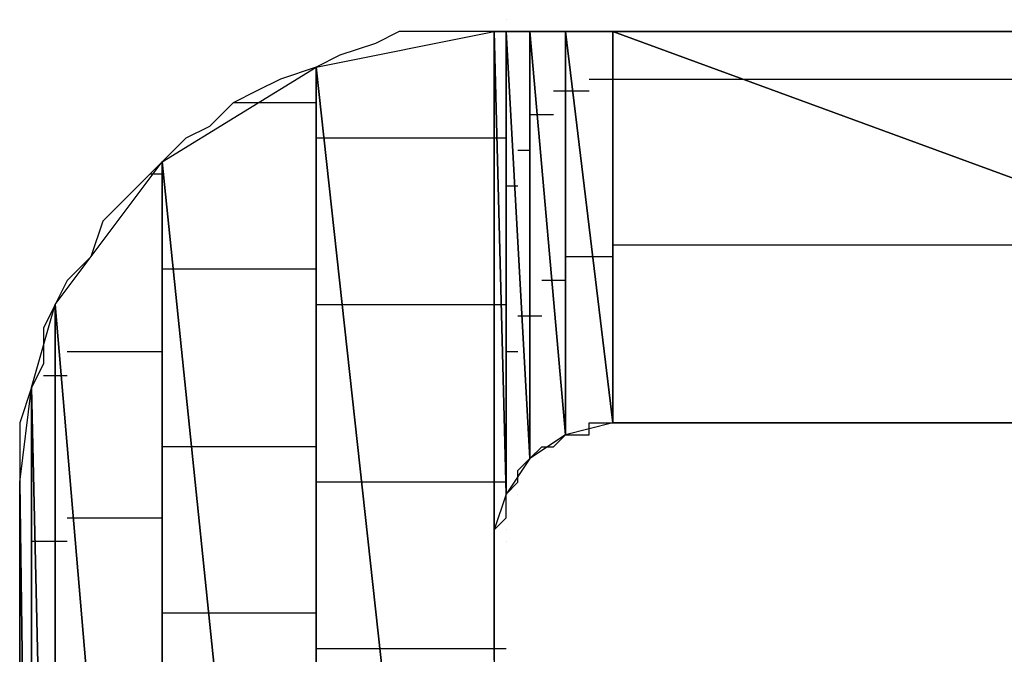
# Model space of a CAD drawing. Units: inches. Extents: x -3.55 to 3.54, y -2.63 to 2.87.
# Drawn here: x -2.69 to -2.63, y -1.97 to -1.94 of the extents above; entities that cross this region are included whole.
import ezdxf

# ---------------------------------------------------------------- set-up
doc = ezdxf.new("R2010")
doc.units = ezdxf.units.IN
doc.header["$MEASUREMENT"] = 0
doc.layers.add('Layer 1', color=7, linetype='Continuous')

msp = doc.modelspace()

# ---------------------------------------------------------------- linework, layer by layer
at = {"layer": 'Layer 1', "lineweight": 25}
for points in [[(-2.661807, -1.936807), (-2.661807, -1.936807), (-2.661807, -1.936807), (-2.661807, -1.936807)], [(-2.672917, -1.939583), (-2.672917, -1.939583), (-2.6625, -1.9375), (-2.6625, -1.9375)], [(-2.668055, -1.9375), (-2.668055, -1.9375), (-2.669445, -1.938197), (-2.669445, -1.938197)], [(-2.665972, -1.9375), (-2.665972, -1.9375), (-2.668055, -1.9375), (-2.668055, -1.9375)], [(-2.66389, -1.9375), (-2.66389, -1.9375), (-2.665972, -1.9375), (-2.665972, -1.9375)], [(-2.6625, -1.9375), (-2.6625, -1.9375), (-2.66389, -1.9375), (-2.66389, -1.9375)], [(-2.6625, -1.9375), (-2.6625, -1.9375), (-2.6625, -2.034724), (-2.6625, -2.034724)], [(-2.6625, -1.967362), (-2.6625, -1.967362), (-2.6625, -1.9375), (-2.6625, -1.9375)], [(-2.6625, -1.9375), (-2.6625, -1.9375), (-2.6625, -1.967362), (-2.6625, -1.967362)], [(-2.6625, -1.967362), (-2.6625, -1.967362), (-2.6625, -1.9375), (-2.6625, -1.9375)], [(-2.6625, -1.9375), (-2.6625, -1.9375), (-2.6625, -1.9375), (-2.6625, -1.9375)], [(-2.6625, -1.9375), (-2.6625, -1.9375), (-2.6625, -1.967362), (-2.6625, -1.967362)], [(-2.6625, -1.967362), (-2.6625, -1.967362), (-2.6625, -1.9375), (-2.6625, -1.9375)], [(-2.6625, -1.9375), (-2.6625, -1.9375), (-2.6625, -1.966669), (-2.6625, -1.966669)], [(-2.6625, -1.966669), (-2.6625, -1.966669), (-2.6625, -1.9375), (-2.6625, -1.9375)], [(-2.6625, -1.9375), (-2.6625, -1.9375), (-2.6625, -1.9375), (-2.6625, -1.9375)], [(-2.6625, -1.9375), (-2.6625, -1.9375), (-2.6625, -1.966669), (-2.6625, -1.966669)], [(-2.6625, -1.966669), (-2.6625, -1.966669), (-2.6625, -1.9375), (-2.6625, -1.9375)], [(-2.6625, -1.9375), (-2.6625, -1.9375), (-2.661807, -1.964583), (-2.661807, -1.964583)], [(-2.661807, -1.964583), (-2.661807, -1.964583), (-2.6625, -1.9375), (-2.6625, -1.9375)], [(-2.6625, -1.9375), (-2.6625, -1.9375), (-2.661807, -1.9375), (-2.661807, -1.9375)], [(-2.661807, -1.9375), (-2.661807, -1.9375), (-2.6625, -1.9375), (-2.6625, -1.9375)], [(-2.661807, -1.9375), (-2.661807, -1.9375), (-2.661807, -1.964583), (-2.661807, -1.964583)], [(-2.661807, -1.964583), (-2.661807, -1.964583), (-2.661807, -1.9375), (-2.661807, -1.9375)], [(-2.661807, -1.9375), (-2.661807, -1.9375), (-2.660417, -1.9625), (-2.660417, -1.9625)], [(-2.660417, -1.9625), (-2.660417, -1.9625), (-2.661807, -1.9375), (-2.661807, -1.9375)], [(-2.661807, -1.9375), (-2.661807, -1.9375), (-2.660417, -1.9375), (-2.660417, -1.9375)], [(-2.660417, -1.9375), (-2.660417, -1.9375), (-2.661807, -1.9375), (-2.661807, -1.9375)], [(-2.660417, -1.9375), (-2.660417, -1.9375), (-2.660417, -1.9625), (-2.660417, -1.9625)], [(-2.660417, -1.9625), (-2.660417, -1.9625), (-2.660417, -1.9375), (-2.660417, -1.9375)], [(-2.660417, -1.9375), (-2.660417, -1.9375), (-2.660417, -1.9625), (-2.660417, -1.9625)], [(-2.660417, -1.9625), (-2.660417, -1.9625), (-2.660417, -1.9375), (-2.660417, -1.9375)], [(-2.660417, -1.9375), (-2.660417, -1.9375), (-2.660417, -1.9375), (-2.660417, -1.9375)], [(-2.660417, -1.9375), (-2.660417, -1.9375), (-2.660417, -1.9625), (-2.660417, -1.9625)], [(-2.660417, -1.9625), (-2.660417, -1.9625), (-2.660417, -1.9375), (-2.660417, -1.9375)], [(-2.660417, -1.9375), (-2.660417, -1.9375), (-2.658335, -1.96111), (-2.658335, -1.96111)], [(-2.658335, -1.96111), (-2.658335, -1.96111), (-2.660417, -1.9375), (-2.660417, -1.9375)], [(-2.660417, -1.9375), (-2.660417, -1.9375), (-2.658335, -1.9375), (-2.658335, -1.9375)], [(-2.659028, -1.9375), (-2.659028, -1.9375), (-2.660417, -1.9375), (-2.660417, -1.9375)], [(-2.656248, -1.9375), (-2.656248, -1.9375), (-2.659028, -1.9375), (-2.659028, -1.9375)], [(-2.658335, -1.9375), (-2.658335, -1.9375), (-2.658335, -1.96111), (-2.658335, -1.96111)], [(-2.658335, -1.96111), (-2.658335, -1.96111), (-2.658335, -1.9375), (-2.658335, -1.9375)], [(-2.658335, -1.9375), (-2.658335, -1.9375), (-2.655555, -1.960417), (-2.655555, -1.960417)], [(-2.655555, -1.960417), (-2.655555, -1.960417), (-2.658335, -1.9375), (-2.658335, -1.9375)], [(-2.658335, -1.9375), (-2.658335, -1.9375), (-2.655555, -1.9375), (-2.655555, -1.9375)], [(-2.653472, -1.9375), (-2.653472, -1.9375), (-2.656248, -1.9375), (-2.656248, -1.9375)], [(-2.655555, -1.9375), (-2.655555, -1.9375), (-2.655555, -1.960417), (-2.655555, -1.960417)], [(-2.655555, -1.960417), (-2.655555, -1.960417), (-2.655555, -1.9375), (-2.655555, -1.9375)], [(-2.655555, -1.9375), (-2.655555, -1.9375), (-2.655555, -1.960417), (-2.655555, -1.960417)], [(-2.655555, -1.960417), (-2.655555, -1.960417), (-2.655555, -1.9375), (-2.655555, -1.9375)], [(-2.655555, -1.9375), (-2.655555, -1.9375), (-2.655555, -1.9375), (-2.655555, -1.9375)], [(-2.655555, -1.9375), (-2.655555, -1.9375), (-2.655555, -1.960417), (-2.655555, -1.960417)], [(-2.655555, -1.960417), (-2.655555, -1.960417), (-2.655555, -1.9375), (-2.655555, -1.9375)], [(-2.655555, -1.9375), (-2.655555, -1.9375), (-2.593055, -1.960417), (-2.593055, -1.960417)], [(-2.593055, -1.960417), (-2.593055, -1.960417), (-2.655555, -1.9375), (-2.655555, -1.9375)], [(-2.655555, -1.9375), (-2.655555, -1.9375), (-2.593055, -1.9375), (-2.593055, -1.9375)], [(-2.65, -1.9375), (-2.65, -1.9375), (-2.653472, -1.9375), (-2.653472, -1.9375)], [(-2.646528, -1.9375), (-2.646528, -1.9375), (-2.65, -1.9375), (-2.65, -1.9375)], [(-2.642362, -1.9375), (-2.642362, -1.9375), (-2.646528, -1.9375), (-2.646528, -1.9375)], [(-2.638193, -1.9375), (-2.638193, -1.9375), (-2.642362, -1.9375), (-2.642362, -1.9375)], [(-2.634028, -1.9375), (-2.634028, -1.9375), (-2.638193, -1.9375), (-2.638193, -1.9375)], [(-2.629165, -1.9375), (-2.629165, -1.9375), (-2.634028, -1.9375), (-2.634028, -1.9375)], [(-2.669445, -1.938197), (-2.669445, -1.938197), (-2.671528, -1.93889), (-2.671528, -1.93889)], [(-2.671528, -1.93889), (-2.671528, -1.93889), (-2.672917, -1.939583), (-2.672917, -1.939583)], [(-2.681945, -1.945138), (-2.681945, -1.945138), (-2.672917, -1.939583), (-2.672917, -1.939583)], [(-2.672917, -1.939583), (-2.672917, -1.939583), (-2.675, -1.94028), (-2.675, -1.94028)], [(-2.672917, -1.939583), (-2.672917, -1.939583), (-2.672917, -2.032638), (-2.672917, -2.032638)], [(-2.672917, -2.032638), (-2.672917, -2.032638), (-2.672917, -1.939583), (-2.672917, -1.939583)], [(-2.672917, -1.939583), (-2.672917, -1.939583), (-2.6625, -2.034724), (-2.6625, -2.034724)], [(-2.6625, -2.034724), (-2.6625, -2.034724), (-2.672917, -1.939583), (-2.672917, -1.939583)], [(-2.675, -1.94028), (-2.675, -1.94028), (-2.67639, -1.940972), (-2.67639, -1.940972)], [(-2.656945, -1.94028), (-2.656945, -1.94028), (-2.654862, -1.94028), (-2.654862, -1.94028)], [(-2.654862, -1.94028), (-2.654862, -1.94028), (-2.654862, -1.94028), (-2.654862, -1.94028)], [(-2.654862, -1.94028), (-2.654862, -1.94028), (-2.654862, -1.94028), (-2.654862, -1.94028)], [(-2.654862, -1.94028), (-2.654862, -1.94028), (-2.645138, -1.94028), (-2.645138, -1.94028)], [(-2.645138, -1.94028), (-2.645138, -1.94028), (-2.593055, -1.94028), (-2.593055, -1.94028)], [(-2.67639, -1.940972), (-2.67639, -1.940972), (-2.677776, -1.941669), (-2.677776, -1.941669)], [(-2.659028, -1.940972), (-2.659028, -1.940972), (-2.657638, -1.940972), (-2.657638, -1.940972)], [(-2.657638, -1.940972), (-2.657638, -1.940972), (-2.656945, -1.940972), (-2.656945, -1.940972)], [(-2.677776, -1.941669), (-2.677776, -1.941669), (-2.679165, -1.943055), (-2.679165, -1.943055)], [(-2.672917, -1.941669), (-2.672917, -1.941669), (-2.677776, -1.941669), (-2.677776, -1.941669)], [(-2.660417, -1.942362), (-2.660417, -1.942362), (-2.65972, -1.942362), (-2.65972, -1.942362)], [(-2.65972, -1.942362), (-2.65972, -1.942362), (-2.65972, -1.942362), (-2.65972, -1.942362)], [(-2.65972, -1.942362), (-2.65972, -1.942362), (-2.65972, -1.942362), (-2.65972, -1.942362)], [(-2.65972, -1.942362), (-2.65972, -1.942362), (-2.659028, -1.942362), (-2.659028, -1.942362)], [(-2.679165, -1.943055), (-2.679165, -1.943055), (-2.680555, -1.943752), (-2.680555, -1.943752)], [(-2.680555, -1.943752), (-2.680555, -1.943752), (-2.681945, -1.945138), (-2.681945, -1.945138)], [(-2.67222, -1.943752), (-2.67222, -1.943752), (-2.672917, -1.943752), (-2.672917, -1.943752)], [(-2.661807, -1.943752), (-2.661807, -1.943752), (-2.67222, -1.943752), (-2.67222, -1.943752)], [(-2.66111, -1.944445), (-2.66111, -1.944445), (-2.66111, -1.944445), (-2.66111, -1.944445)], [(-2.66111, -1.944445), (-2.66111, -1.944445), (-2.660417, -1.944445), (-2.660417, -1.944445)], [(-2.688193, -1.953472), (-2.688193, -1.953472), (-2.681945, -1.945138), (-2.681945, -1.945138)], [(-2.681945, -1.945138), (-2.681945, -1.945138), (-2.683335, -1.946528), (-2.683335, -1.946528)], [(-2.681945, -1.945138), (-2.681945, -1.945138), (-2.681945, -2.027083), (-2.681945, -2.027083)], [(-2.681945, -2.027083), (-2.681945, -2.027083), (-2.681945, -1.945138), (-2.681945, -1.945138)], [(-2.681945, -1.945138), (-2.681945, -1.945138), (-2.672917, -2.032638), (-2.672917, -2.032638)], [(-2.672917, -2.032638), (-2.672917, -2.032638), (-2.681945, -1.945138), (-2.681945, -1.945138)], [(-2.682638, -1.945835), (-2.682638, -1.945835), (-2.681945, -1.945835), (-2.681945, -1.945835)], [(-2.683335, -1.946528), (-2.683335, -1.946528), (-2.684028, -1.947224), (-2.684028, -1.947224)], [(-2.661807, -1.946528), (-2.661807, -1.946528), (-2.661807, -1.946528), (-2.661807, -1.946528)], [(-2.661807, -1.946528), (-2.661807, -1.946528), (-2.661807, -1.946528), (-2.661807, -1.946528)], [(-2.661807, -1.946528), (-2.661807, -1.946528), (-2.661807, -1.946528), (-2.661807, -1.946528)], [(-2.661807, -1.946528), (-2.661807, -1.946528), (-2.66111, -1.946528), (-2.66111, -1.946528)], [(-2.684028, -1.947224), (-2.684028, -1.947224), (-2.685417, -1.94861), (-2.685417, -1.94861)], [(-2.661807, -1.947224), (-2.661807, -1.947224), (-2.661807, -1.947224), (-2.661807, -1.947224)], [(-2.685417, -1.94861), (-2.685417, -1.94861), (-2.68611, -1.950697), (-2.68611, -1.950697)], [(-2.654862, -1.95), (-2.654862, -1.95), (-2.655555, -1.95), (-2.655555, -1.95)], [(-2.654862, -1.95), (-2.654862, -1.95), (-2.654862, -1.95), (-2.654862, -1.95)], [(-2.654862, -1.95), (-2.654862, -1.95), (-2.654862, -1.95), (-2.654862, -1.95)], [(-2.618748, -1.95), (-2.618748, -1.95), (-2.654862, -1.95), (-2.654862, -1.95)], [(-2.68611, -1.950697), (-2.68611, -1.950697), (-2.6875, -1.952083), (-2.6875, -1.952083)], [(-2.657638, -1.950697), (-2.657638, -1.950697), (-2.658335, -1.950697), (-2.658335, -1.950697)], [(-2.655555, -1.950697), (-2.655555, -1.950697), (-2.657638, -1.950697), (-2.657638, -1.950697)], [(-2.681945, -1.95139), (-2.681945, -1.95139), (-2.680555, -1.95139), (-2.680555, -1.95139)], [(-2.680555, -1.95139), (-2.680555, -1.95139), (-2.672917, -1.95139), (-2.672917, -1.95139)], [(-2.6875, -1.952083), (-2.6875, -1.952083), (-2.688193, -1.953472), (-2.688193, -1.953472)], [(-2.65972, -1.952083), (-2.65972, -1.952083), (-2.65972, -1.952083), (-2.65972, -1.952083)], [(-2.65972, -1.952083), (-2.65972, -1.952083), (-2.65972, -1.952083), (-2.65972, -1.952083)], [(-2.65972, -1.952083), (-2.65972, -1.952083), (-2.65972, -1.952083), (-2.65972, -1.952083)], [(-2.658335, -1.952083), (-2.658335, -1.952083), (-2.65972, -1.952083), (-2.65972, -1.952083)], [(-2.689583, -1.958335), (-2.689583, -1.958335), (-2.688193, -1.953472), (-2.688193, -1.953472)], [(-2.688193, -1.953472), (-2.688193, -1.953472), (-2.68889, -1.954862), (-2.68889, -1.954862)], [(-2.688193, -1.953472), (-2.688193, -1.953472), (-2.688193, -2.018752), (-2.688193, -2.018752)], [(-2.688193, -2.018752), (-2.688193, -2.018752), (-2.688193, -1.953472), (-2.688193, -1.953472)], [(-2.688193, -1.953472), (-2.688193, -1.953472), (-2.681945, -2.027083), (-2.681945, -2.027083)], [(-2.681945, -2.027083), (-2.681945, -2.027083), (-2.688193, -1.953472), (-2.688193, -1.953472)], [(-2.672917, -1.953472), (-2.672917, -1.953472), (-2.670835, -1.953472), (-2.670835, -1.953472)], [(-2.670835, -1.953472), (-2.670835, -1.953472), (-2.661807, -1.953472), (-2.661807, -1.953472)], [(-2.66111, -1.954169), (-2.66111, -1.954169), (-2.66111, -1.954169), (-2.66111, -1.954169)], [(-2.65972, -1.954169), (-2.65972, -1.954169), (-2.66111, -1.954169), (-2.66111, -1.954169)], [(-2.68889, -1.954862), (-2.68889, -1.954862), (-2.68889, -1.956945), (-2.68889, -1.956945)], [(-2.686807, -1.956252), (-2.686807, -1.956252), (-2.6875, -1.956252), (-2.6875, -1.956252)], [(-2.681945, -1.956252), (-2.681945, -1.956252), (-2.686807, -1.956252), (-2.686807, -1.956252)], [(-2.661807, -1.956252), (-2.661807, -1.956252), (-2.661807, -1.956252), (-2.661807, -1.956252)], [(-2.661807, -1.956252), (-2.661807, -1.956252), (-2.661807, -1.956252), (-2.661807, -1.956252)], [(-2.661807, -1.956252), (-2.661807, -1.956252), (-2.661807, -1.956252), (-2.661807, -1.956252)], [(-2.66111, -1.956252), (-2.66111, -1.956252), (-2.661807, -1.956252), (-2.661807, -1.956252)], [(-2.68889, -1.956945), (-2.68889, -1.956945), (-2.689583, -1.958335), (-2.689583, -1.958335)], [(-2.661807, -1.956945), (-2.661807, -1.956945), (-2.661807, -1.956945), (-2.661807, -1.956945)], [(-2.68889, -1.957638), (-2.68889, -1.957638), (-2.6875, -1.957638), (-2.6875, -1.957638)], [(-2.690276, -1.96389), (-2.690276, -1.96389), (-2.689583, -1.958335), (-2.689583, -1.958335)], [(-2.689583, -1.958335), (-2.689583, -1.958335), (-2.690276, -1.960417), (-2.690276, -1.960417)], [(-2.689583, -1.958335), (-2.689583, -1.958335), (-2.689583, -2.01389), (-2.689583, -2.01389)], [(-2.689583, -2.01389), (-2.689583, -2.01389), (-2.689583, -1.958335), (-2.689583, -1.958335)], [(-2.689583, -1.958335), (-2.689583, -1.958335), (-2.688193, -2.018752), (-2.688193, -2.018752)], [(-2.688193, -2.018752), (-2.688193, -2.018752), (-2.689583, -1.958335), (-2.689583, -1.958335)], [(-2.690276, -1.960417), (-2.690276, -1.960417), (-2.690276, -1.961807), (-2.690276, -1.961807)], [(-2.655555, -1.960417), (-2.655555, -1.960417), (-2.658335, -1.96111), (-2.658335, -1.96111)], [(-2.656945, -1.96111), (-2.656945, -1.96111), (-2.656945, -1.960417), (-2.656945, -1.960417)], [(-2.656945, -1.960417), (-2.656945, -1.960417), (-2.656248, -1.960417), (-2.656248, -1.960417)], [(-2.656248, -1.960417), (-2.656248, -1.960417), (-2.656248, -1.960417), (-2.656248, -1.960417)], [(-2.656248, -1.960417), (-2.656248, -1.960417), (-2.655555, -1.960417), (-2.655555, -1.960417)], [(-2.655555, -1.960417), (-2.655555, -1.960417), (-2.655555, -1.960417), (-2.655555, -1.960417)], [(-2.655555, -1.960417), (-2.655555, -1.960417), (-2.655555, -1.960417), (-2.655555, -1.960417)], [(-2.593055, -1.960417), (-2.593055, -1.960417), (-2.655555, -1.960417), (-2.655555, -1.960417)], [(-2.655555, -1.960417), (-2.655555, -1.960417), (-2.654165, -1.960417), (-2.654165, -1.960417)], [(-2.654862, -1.960417), (-2.654862, -1.960417), (-2.654862, -1.960417), (-2.654862, -1.960417)], [(-2.654862, -1.960417), (-2.654862, -1.960417), (-2.654862, -1.960417), (-2.654862, -1.960417)], [(-2.654862, -1.960417), (-2.654862, -1.960417), (-2.654862, -1.960417), (-2.654862, -1.960417)], [(-2.654862, -1.960417), (-2.654862, -1.960417), (-2.593055, -1.960417), (-2.593055, -1.960417)], [(-2.654165, -1.960417), (-2.654165, -1.960417), (-2.652776, -1.960417), (-2.652776, -1.960417)], [(-2.652776, -1.960417), (-2.652776, -1.960417), (-2.650693, -1.960417), (-2.650693, -1.960417)], [(-2.650693, -1.960417), (-2.650693, -1.960417), (-2.64861, -1.960417), (-2.64861, -1.960417)], [(-2.64861, -1.960417), (-2.64861, -1.960417), (-2.645835, -1.960417), (-2.645835, -1.960417)], [(-2.645835, -1.960417), (-2.645835, -1.960417), (-2.642362, -1.960417), (-2.642362, -1.960417)], [(-2.642362, -1.960417), (-2.642362, -1.960417), (-2.639583, -1.960417), (-2.639583, -1.960417)], [(-2.639583, -1.960417), (-2.639583, -1.960417), (-2.635417, -1.960417), (-2.635417, -1.960417)], [(-2.635417, -1.960417), (-2.635417, -1.960417), (-2.631945, -1.960417), (-2.631945, -1.960417)], [(-2.658335, -1.96111), (-2.658335, -1.96111), (-2.660417, -1.9625), (-2.660417, -1.9625)], [(-2.659028, -1.961807), (-2.659028, -1.961807), (-2.658335, -1.96111), (-2.658335, -1.96111)], [(-2.658335, -1.96111), (-2.658335, -1.96111), (-2.658335, -1.96111), (-2.658335, -1.96111)], [(-2.658335, -1.96111), (-2.658335, -1.96111), (-2.657638, -1.96111), (-2.657638, -1.96111)], [(-2.657638, -1.96111), (-2.657638, -1.96111), (-2.657638, -1.96111), (-2.657638, -1.96111)], [(-2.657638, -1.96111), (-2.657638, -1.96111), (-2.657638, -1.96111), (-2.657638, -1.96111)], [(-2.657638, -1.96111), (-2.657638, -1.96111), (-2.656945, -1.96111), (-2.656945, -1.96111)], [(-2.690276, -1.961807), (-2.690276, -1.961807), (-2.690276, -1.96389), (-2.690276, -1.96389)], [(-2.679862, -1.961807), (-2.679862, -1.961807), (-2.681945, -1.961807), (-2.681945, -1.961807)], [(-2.672917, -1.961807), (-2.672917, -1.961807), (-2.679862, -1.961807), (-2.679862, -1.961807)], [(-2.660417, -1.9625), (-2.660417, -1.9625), (-2.65972, -1.961807), (-2.65972, -1.961807)], [(-2.65972, -1.961807), (-2.65972, -1.961807), (-2.659028, -1.961807), (-2.659028, -1.961807)], [(-2.689583, -1.9625), (-2.689583, -1.9625), (-2.689583, -1.9625), (-2.689583, -1.9625)], [(-2.660417, -1.9625), (-2.660417, -1.9625), (-2.661807, -1.964583), (-2.661807, -1.964583)], [(-2.66111, -1.963197), (-2.66111, -1.963197), (-2.660417, -1.9625), (-2.660417, -1.9625)], [(-2.660417, -1.9625), (-2.660417, -1.9625), (-2.660417, -1.9625), (-2.660417, -1.9625)], [(-2.660417, -1.9625), (-2.660417, -1.9625), (-2.660417, -1.9625), (-2.660417, -1.9625)], [(-2.65972, -1.9625), (-2.65972, -1.9625), (-2.65972, -1.9625), (-2.65972, -1.9625)], [(-2.65972, -1.9625), (-2.65972, -1.9625), (-2.65972, -1.9625), (-2.65972, -1.9625)], [(-2.65972, -1.9625), (-2.65972, -1.9625), (-2.65972, -1.9625), (-2.65972, -1.9625)], [(-2.65972, -1.9625), (-2.65972, -1.9625), (-2.65972, -1.9625), (-2.65972, -1.9625)], [(-2.66111, -1.96389), (-2.66111, -1.96389), (-2.66111, -1.963197), (-2.66111, -1.963197)], [(-2.690276, -2.008335), (-2.690276, -2.008335), (-2.690276, -1.96389), (-2.690276, -1.96389)], [(-2.690276, -1.96389), (-2.690276, -1.96389), (-2.689583, -2.01389), (-2.689583, -2.01389)], [(-2.689583, -2.01389), (-2.689583, -2.01389), (-2.690276, -1.96389), (-2.690276, -1.96389)], [(-2.690276, -1.96389), (-2.690276, -1.96389), (-2.690276, -1.964583), (-2.690276, -1.964583)], [(-2.669445, -1.96389), (-2.669445, -1.96389), (-2.672917, -1.96389), (-2.672917, -1.96389)], [(-2.661807, -1.96389), (-2.661807, -1.96389), (-2.669445, -1.96389), (-2.669445, -1.96389)], [(-2.661807, -1.964583), (-2.661807, -1.964583), (-2.66111, -1.96389), (-2.66111, -1.96389)], [(-2.690276, -1.964583), (-2.690276, -1.964583), (-2.690276, -1.96528), (-2.690276, -1.96528)], [(-2.661807, -1.964583), (-2.661807, -1.964583), (-2.6625, -1.966669), (-2.6625, -1.966669)], [(-2.661807, -1.96528), (-2.661807, -1.96528), (-2.661807, -1.964583), (-2.661807, -1.964583)], [(-2.661807, -1.964583), (-2.661807, -1.964583), (-2.661807, -1.964583), (-2.661807, -1.964583)], [(-2.66111, -1.964583), (-2.66111, -1.964583), (-2.66111, -1.964583), (-2.66111, -1.964583)], [(-2.66111, -1.964583), (-2.66111, -1.964583), (-2.66111, -1.964583), (-2.66111, -1.964583)], [(-2.690276, -1.96528), (-2.690276, -1.96528), (-2.690276, -1.966669), (-2.690276, -1.966669)], [(-2.661807, -1.965972), (-2.661807, -1.965972), (-2.661807, -1.96528), (-2.661807, -1.96528)], [(-2.661807, -1.96528), (-2.661807, -1.96528), (-2.661807, -1.96528), (-2.661807, -1.96528)], [(-2.6875, -1.965972), (-2.6875, -1.965972), (-2.68611, -1.965972), (-2.68611, -1.965972)], [(-2.68611, -1.965972), (-2.68611, -1.965972), (-2.681945, -1.965972), (-2.681945, -1.965972)], [(-2.6625, -1.966669), (-2.6625, -1.966669), (-2.661807, -1.965972), (-2.661807, -1.965972)], [(-2.690276, -1.966669), (-2.690276, -1.966669), (-2.690276, -1.968752), (-2.690276, -1.968752)], [(-2.6625, -1.966669), (-2.6625, -1.966669), (-2.6625, -1.967362), (-2.6625, -1.967362)], [(-2.6625, -1.966669), (-2.6625, -1.966669), (-2.6625, -1.967362), (-2.6625, -1.967362)], [(-2.6625, -1.967362), (-2.6625, -1.967362), (-2.6625, -1.966669), (-2.6625, -1.966669)], [(-2.6625, -1.966669), (-2.6625, -1.966669), (-2.6625, -1.966669), (-2.6625, -1.966669)], [(-2.661807, -1.966669), (-2.661807, -1.966669), (-2.661807, -1.966669), (-2.661807, -1.966669)], [(-2.661807, -1.966669), (-2.661807, -1.966669), (-2.661807, -1.966669), (-2.661807, -1.966669)], [(-2.661807, -1.966669), (-2.661807, -1.966669), (-2.661807, -1.966669), (-2.661807, -1.966669)], [(-2.661807, -1.966669), (-2.661807, -1.966669), (-2.661807, -1.966669), (-2.661807, -1.966669)], [(-2.68889, -1.967362), (-2.68889, -1.967362), (-2.689583, -1.967362), (-2.689583, -1.967362)], [(-2.6875, -1.967362), (-2.6875, -1.967362), (-2.68889, -1.967362), (-2.68889, -1.967362)], [(-2.6625, -1.967362), (-2.6625, -1.967362), (-2.6625, -1.967362), (-2.6625, -1.967362)], [(-2.6625, -1.968055), (-2.6625, -1.968055), (-2.6625, -1.967362), (-2.6625, -1.967362)], [(-2.661807, -1.967362), (-2.661807, -1.967362), (-2.661807, -1.967362), (-2.661807, -1.967362)], [(-2.6625, -1.968752), (-2.6625, -1.968752), (-2.6625, -1.968055), (-2.6625, -1.968055)], [(-2.690276, -1.968752), (-2.690276, -1.968752), (-2.690276, -1.970835), (-2.690276, -1.970835)], [(-2.6625, -1.969445), (-2.6625, -1.969445), (-2.6625, -1.968752), (-2.6625, -1.968752)], [(-2.6625, -1.970138), (-2.6625, -1.970138), (-2.6625, -1.969445), (-2.6625, -1.969445)], [(-2.6625, -1.969445), (-2.6625, -1.969445), (-2.6625, -1.969445), (-2.6625, -1.969445)], [(-2.6625, -1.970835), (-2.6625, -1.970835), (-2.6625, -1.970138), (-2.6625, -1.970138)], [(-2.6625, -1.970138), (-2.6625, -1.970138), (-2.6625, -1.970138), (-2.6625, -1.970138)], [(-2.690276, -1.970835), (-2.690276, -1.970835), (-2.690276, -1.972917), (-2.690276, -1.972917)], [(-2.6625, -1.971528), (-2.6625, -1.971528), (-2.6625, -1.970835), (-2.6625, -1.970835)], [(-2.681945, -1.971528), (-2.681945, -1.971528), (-2.678472, -1.971528), (-2.678472, -1.971528)], [(-2.678472, -1.971528), (-2.678472, -1.971528), (-2.672917, -1.971528), (-2.672917, -1.971528)], [(-2.6625, -1.972224), (-2.6625, -1.972224), (-2.6625, -1.971528), (-2.6625, -1.971528)], [(-2.6625, -1.971528), (-2.6625, -1.971528), (-2.6625, -1.971528), (-2.6625, -1.971528)], [(-2.6625, -1.972917), (-2.6625, -1.972917), (-2.6625, -1.972224), (-2.6625, -1.972224)], [(-2.6625, -1.972224), (-2.6625, -1.972224), (-2.6625, -1.972224), (-2.6625, -1.972224)], [(-2.690276, -1.972917), (-2.690276, -1.972917), (-2.690276, -1.975), (-2.690276, -1.975)], [(-2.689583, -1.972917), (-2.689583, -1.972917), (-2.689583, -1.972917), (-2.689583, -1.972917)], [(-2.689583, -1.972917), (-2.689583, -1.972917), (-2.689583, -1.972917), (-2.689583, -1.972917)], [(-2.6625, -1.97361), (-2.6625, -1.97361), (-2.6625, -1.972917), (-2.6625, -1.972917)], [(-2.672917, -1.97361), (-2.672917, -1.97361), (-2.668748, -1.97361), (-2.668748, -1.97361)], [(-2.668748, -1.97361), (-2.668748, -1.97361), (-2.661807, -1.97361), (-2.661807, -1.97361)], [(-2.6625, -1.974307), (-2.6625, -1.974307), (-2.6625, -1.97361), (-2.6625, -1.97361)]]:
    msp.add_open_spline(points, degree=3, dxfattribs=at)

doc.saveas('drawing.dxf')
